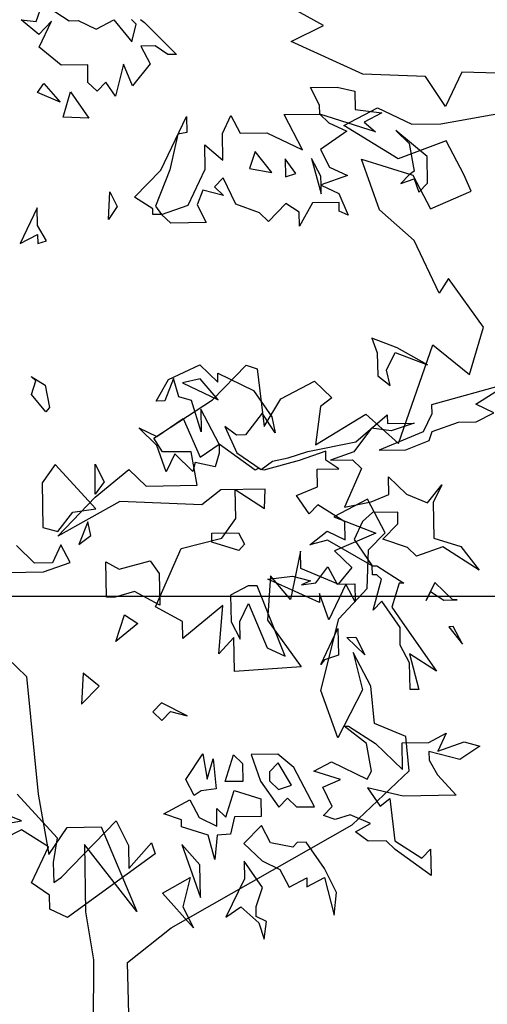
# Model space of a CAD drawing. Units: millimetres. Extents: x -525 to 800080, y -7476552 to -381351.
# Drawn here: x 552618 to 554380, y -5118767 to -5115054 of the extents above; entities that cross this region are included whole.
import ezdxf
from ezdxf.enums import TextEntityAlignment as Align

# ---------------------------------------------------------------- set-up
doc = ezdxf.new("R2010")
doc.units = ezdxf.units.MM
for name, color, linetype in [('A-SOL-253', 253, 'Continuous'), ('A-SYM', 7, 'Continuous'), ('A-TEXT', 4, 'Continuous')]:
    doc.layers.add(name, color=color, linetype=linetype)
doc.styles.add('SHIN', font='gulim.ttc')

# ---------------------------------------------------------------- blocks, each defined once
blk = doc.blocks.new('X3')
at = {"linetype": 'Continuous'}
for p, q in [((409065.2, -39697.2, 0), (409083.4, -39647.4, 0)), ((409083.4, -39647.4, 0), (409158.1, -39697.2, 0)), ((409870.6, -39722.8, 0), (409779.6, -39670.9, 0)), ((409072.3, -39734.2, 0), (409022.9, -39691.9, 0)), ((409022.9, -39691.9, 0), (409065.2, -39697.2, 0)), ((409072.3, -39769.6, 0), (409108.4, -39697.2, 0)), ((409108.4, -39697.2, 0), (409072.3, -39734.2, 0)), ((409158.1, -39697.2, 0), (409183.1, -39697.2, 0)), ((409183.1, -39697.2, 0), (409233, -39722.2, 0)), ((409233, -39722.2, 0), (409282.7, -39697.2, 0)), ((409282.7, -39697.2, 0), (409332.5, -39759.5, 0)), ((409345, -39709.7, 0), (409332.5, -39697.2, 0)), ((409357.4, -39697.2, 0), (409368.9, -39706, 0)), ((409332.5, -39759.5, 0), (409345, -39709.7, 0)), ((409368.9, -39706, 0), (409457.1, -39797, 0)), ((409779.6, -39766.1, 0), (409870.6, -39722.8, 0)), ((409133.3, -39821.8, 0), (409072.3, -39769.6, 0)), ((409397.2, -39772, 0), (409357.4, -39772, 0)), ((409357.4, -39772, 0), (409382.4, -39821.8, 0)), ((409432.3, -39797, 0), (409397.2, -39772, 0)), ((409978.8, -39861.6, 0), (409779.6, -39766.1, 0)), ((409457.1, -39797, 0), (409432.3, -39797, 0)), ((409208, -39821.8, 0), (409133.3, -39821.8, 0)), ((409206.5, -39871.7, 0), (409208, -39821.8, 0)), ((409307.7, -39821.8, 0), (409284.2, -39910.8, 0)), ((409332.5, -39882.5, 0), (409307.7, -39821.8, 0)), ((409382.4, -39821.8, 0), (409332.5, -39882.5, 0)), ((410154.6, -39871.6, 0), (409978.8, -39861.6, 0)), ((410256.7, -39861.6, 0), (410208.8, -39957.1, 0)), ((410479.2, -39871.6, 0), (410256.7, -39861.6, 0)), ((409065.2, -39896.7, 0), (409083.4, -39871.7, 0)), ((409083.4, -39871.7, 0), (409128.8, -39924.9, 0)), ((409233, -39896.5, 0), (409206.5, -39871.7, 0)), ((409257.8, -39871.7, 0), (409233, -39896.5, 0)), ((409284.2, -39910.8, 0), (409257.8, -39871.7, 0)), ((410208.8, -39957.1, 0), (410154.6, -39871.6, 0)), ((409128.8, -39924.9, 0), (409065.2, -39896.7, 0)), ((409135.9, -39967.3, 0), (409158.1, -39896.5, 0)), ((409158.1, -39896.5, 0), (409208, -39971.4, 0)), ((409855.7, -39946.4, 0), (409830.8, -39896.5, 0)), ((409830.8, -39896.5, 0), (409905.5, -39896.5, 0)), ((409905.5, -39896.5, 0), (409955.4, -39909, 0)), ((409955.4, -39909, 0), (409955.4, -39960.2, 0)), ((409855.7, -39971.4, 0), (409855.7, -39946.4, 0)), ((409208, -39971.4, 0), (409135.9, -39967.3, 0)), ((409407.3, -40120.8, 0), (409482, -39971.4, 0)), ((409482, -39971.4, 0), (409482, -40016.7, 0)), ((409581.7, -40021.1, 0), (409606.5, -39971.4, 0)), ((409606.5, -39971.4, 0), (409631.5, -40021.1, 0)), ((409805.8, -40070.9, 0), (409756.1, -39971.4, 0)), ((409756.1, -39971.4, 0), (409855.7, -39971.4, 0)), ((410011.5, -40023.8, 0), (409855.7, -39971.4, 0)), ((409855.7, -39971.4, 0), (409880.7, -39996.2, 0)), ((409922.7, -40004.7, 0), (410018.1, -39957.1, 0)), ((409955.4, -39960.2, 0), (410030.1, -39971.4, 0)), ((410030.1, -39971.4, 0), (409980.2, -39996.2, 0)), ((410018.1, -39957.1, 0), (410113.6, -40004.7, 0)), ((410195.2, -40004.7, 0), (410438.6, -39966.3, 0)), ((409880.7, -39996.2, 0), (409930.4, -40021.1, 0)), ((410073.5, -40101.5, 0), (409922.7, -40004.7, 0)), ((409980.2, -39996.2, 0), (410011.5, -40023.8, 0)), ((410113.6, -40004.7, 0), (410195.2, -40004.7, 0)), ((409457.1, -40021.1, 0), (409432.3, -40120.8, 0)), ((409482, -40016.7, 0), (409457.1, -40021.1, 0)), ((409581.7, -40095.8, 0), (409581.7, -40021.1, 0)), ((409631.5, -40021.1, 0), (409706.2, -40021.1, 0)), ((409706.2, -40021.1, 0), (409805.8, -40070.9, 0)), ((409930.4, -40021.1, 0), (409855.7, -40070.9, 0)), ((410068, -40021.1, 0), (410104.8, -40058.5, 0)), ((410154.7, -40095.8, 0), (410068, -40021.1, 0)), ((409531.8, -40120.8, 0), (409531.8, -40052, 0)), ((409531.8, -40052, 0), (409581.7, -40095.8, 0)), ((410208.8, -40052.6, 0), (410073.5, -40101.5, 0)), ((410104.8, -40058.5, 0), (410117.3, -40136.8, 0)), ((410256.7, -40148, 0), (410208.8, -40052.6, 0)), ((409672.6, -40073.2, 0), (409656.4, -40120.8, 0)), ((409718.7, -40133.2, 0), (409672.6, -40073.2, 0)), ((409855.7, -40070.9, 0), (409880.7, -40120.8, 0)), ((409785.6, -40136.8, 0), (409756.1, -40095.8, 0)), ((409756.1, -40095.8, 0), (409756.1, -40145.7, 0)), ((409855.7, -40145.7, 0), (409830.8, -40095.8, 0)), ((409830.8, -40095.8, 0), (409855.7, -40195.5, 0)), ((410018.1, -40243.2, 0), (409970.3, -40100.2, 0)), ((409970.3, -40100.2, 0), (410113.6, -40148, 0)), ((410154.7, -40170.7, 0), (410154.7, -40095.8, 0)), ((409332.5, -40195.5, 0), (409407.3, -40120.8, 0)), ((409432.3, -40120.8, 0), (409390.1, -40221.5, 0)), ((409482, -40220.4, 0), (409531.8, -40120.8, 0)), ((409656.4, -40120.8, 0), (409718.7, -40133.2, 0)), ((409756.1, -40145.7, 0), (409785.6, -40136.8, 0)), ((409880.7, -40120.8, 0), (409930.4, -40145.7, 0)), ((410117.3, -40136.8, 0), (410104.8, -40145.7, 0)), ((409581.7, -40145.7, 0), (409556.8, -40170.7, 0)), ((409556.8, -40170.7, 0), (409581.7, -40195.5, 0)), ((409616.1, -40220.4, 0), (409581.7, -40145.7, 0)), ((409930.4, -40145.7, 0), (409855.7, -40170.6, 0)), ((409855.7, -40170.6, 0), (409855.7, -40145.7, 0)), ((409855.7, -40195.5, 0), (409855.7, -40170.7, 0)), ((409855.7, -40170.7, 0), (409905.5, -40195.5, 0)), ((410104.8, -40145.7, 0), (410080, -40170.7, 0)), ((410080, -40170.7, 0), (410117.3, -40158.2, 0)), ((410113.6, -40148, 0), (410161.2, -40243.2, 0)), ((410117.3, -40158.2, 0), (410129.8, -40195.5, 0)), ((410129.8, -40195.5, 0), (410154.7, -40170.7, 0)), ((410276.3, -40195.6, 0), (410256.7, -40148, 0)), ((409257.8, -40256.8, 0), (409263, -40179.1, 0)), ((409263, -40179.1, 0), (409282.7, -40220.4, 0)), ((409383, -40228.6, 0), (409332.5, -40195.5, 0)), ((409524.3, -40179.1, 0), (409507, -40220.4, 0)), ((409581.7, -40195.5, 0), (409524.3, -40179.1, 0)), ((409905.5, -40195.5, 0), (409930.4, -40256.8, 0)), ((410161.2, -40243.2, 0), (410276.3, -40195.6, 0)), ((409058.5, -40220.4, 0), (409008.7, -40320.1, 0)), ((409058.5, -40270.2, 0), (409058.5, -40220.4, 0)), ((409282.7, -40220.4, 0), (409257.8, -40256.8, 0)), ((409390.1, -40221.5, 0), (409407.3, -40245.3, 0)), ((409407.3, -40245.3, 0), (409482, -40220.4, 0)), ((409507, -40220.4, 0), (409531.8, -40270.2, 0)), ((409681.4, -40245.4, 0), (409616.1, -40220.4, 0)), ((409756.1, -40220.4, 0), (409706.2, -40270.2, 0)), ((409793.4, -40245.4, 0), (409756.1, -40220.4, 0)), ((409830.8, -40220.4, 0), (409793.4, -40285.1, 0)), ((409905.5, -40220.4, 0), (409830.8, -40220.4, 0)), ((409905.5, -40245.4, 0), (409905.5, -40220.4, 0)), ((409382.4, -40245.4, 0), (409383, -40228.6, 0)), ((409407.3, -40245.3, 0), (409382.4, -40245.4, 0)), ((409432.3, -40270.2, 0), (409407.3, -40245.3, 0)), ((409706.2, -40270.2, 0), (409681.4, -40245.4, 0)), ((409793.4, -40285.1, 0), (409793.4, -40245.4, 0)), ((409930.4, -40256.8, 0), (409905.5, -40245.4, 0)), ((410114, -40331.4, 0), (410018.1, -40243.2, 0)), ((409083.4, -40313.3, 0), (409058.5, -40270.2, 0)), ((409531.8, -40270.2, 0), (409432.3, -40270.2, 0)), ((409008.7, -40320.1, 0), (409058.5, -40295.2, 0)), ((409058.5, -40295.2, 0), (409058.5, -40320.1, 0)), ((409058.5, -40320.1, 0), (409083.4, -40313.3, 0)), ((410181.6, -40480.2, 0), (410114, -40331.4, 0)), ((410208.7, -40439.6, 0), (410181.6, -40480.2, 0)), ((410304.3, -40577.3, 0), (410208.7, -40439.6, 0)), ((410262.8, -40710.1, 0), (410304.3, -40577.3, 0)), ((410061, -40631.1, 0), (409990.3, -40602.8, 0)), ((409990.3, -40602.8, 0), (410005.2, -40643.9, 0)), ((410059.9, -40899.4, 0), (410161.2, -40624.9, 0)), ((410145.7, -40680.5, 0), (410061, -40631.1, 0)), ((410161.2, -40624.9, 0), (410262.8, -40710.1, 0)), ((409418.3, -40708.8, 0), (409507, -40668.8, 0)), ((409507, -40668.8, 0), (409556.8, -40718.7, 0)), ((410005.2, -40643.9, 0), (410005.2, -40708.8, 0)), ((410030.1, -40693.8, 0), (410055, -40643.9, 0)), ((410055, -40643.9, 0), (410145.7, -40680.5, 0)), ((409033.5, -40693.8, 0), (409072.3, -40718.7, 0)), ((409046, -40706.2, 0), (409033.5, -40693.8, 0)), ((409541, -40768.2, 0), (409636.5, -40672.8, 0)), ((409556.8, -40718.7, 0), (409556.8, -40693.8, 0)), ((409556.8, -40693.8, 0), (409656.4, -40743.7, 0)), ((409636.5, -40672.8, 0), (409667.7, -40683, 0)), ((409667.7, -40683, 0), (409684.1, -40845.3, 0)), ((410039.8, -40737, 0), (410030.1, -40693.8, 0)), ((409033.5, -40743.7, 0), (409046, -40706.2, 0)), ((409072.3, -40718.7, 0), (409083.4, -40780.9, 0)), ((409383, -40768.5, 0), (409418.3, -40708.8, 0)), ((409432.3, -40706.2, 0), (409407.3, -40768.5, 0)), ((409446.6, -40758.2, 0), (409432.3, -40706.2, 0)), ((409507, -40708.8, 0), (409457.1, -40718.7, 0)), ((409457.1, -40718.7, 0), (409556.8, -40768.5, 0)), ((409556.8, -40768.5, 0), (409507, -40708.8, 0)), ((409732, -40768.2, 0), (409827.2, -40720.4, 0)), ((409827.2, -40720.4, 0), (409875.1, -40768.2, 0)), ((410005.2, -40708.8, 0), (410039.8, -40737, 0)), ((409072.3, -40793.5, 0), (409033.5, -40743.7, 0)), ((409656.4, -40743.7, 0), (409706.2, -40818.4, 0)), ((410371.7, -40737, 0), (410154.7, -40793.4, 0)), ((410279.2, -40793.4, 0), (410371.7, -40737, 0)), ((409374, -40872.4, 0), (409541, -40768.2, 0)), ((409407.3, -40768.5, 0), (409383, -40768.5, 0)), ((409482, -40768.5, 0), (409446.6, -40758.2, 0)), ((409507, -40857.1, 0), (409482, -40768.5, 0)), ((409684.1, -40845.3, 0), (409732, -40768.2, 0)), ((409875.1, -40768.2, 0), (409843.5, -40792.1, 0)), ((409083.4, -40780.9, 0), (409072.3, -40793.5, 0)), ((409556.8, -40893.1, 0), (409507, -40793.4, 0)), ((409507, -40793.4, 0), (409507, -40857.1, 0)), ((409679.6, -40807.6, 0), (409631.5, -40868.2, 0)), ((409714.9, -40864.1, 0), (409679.6, -40807.6, 0)), ((409843.5, -40792.1, 0), (409827.2, -40899.4, 0)), ((410154.7, -40793.4, 0), (410154.7, -40818.4, 0)), ((410329.1, -40818.4, 0), (410279.2, -40793.4, 0)), ((409382.4, -40868.2, 0), (409457.1, -40818.4, 0)), ((409457.1, -40818.4, 0), (409503.1, -40927.7, 0)), ((409706.2, -40818.4, 0), (409714.9, -40864.1, 0)), ((409827.2, -40899.4, 0), (409970.3, -40815.9, 0)), ((409940.9, -40893.1, 0), (410030.1, -40818.4, 0)), ((409970.3, -40815.9, 0), (410059.9, -40899.4, 0)), ((410030.1, -40818.4, 0), (410030.1, -40843.2, 0)), ((410154.7, -40818.4, 0), (410129.8, -40868.2, 0)), ((410279.2, -40843.2, 0), (410329.1, -40818.4, 0)), ((409382.4, -40893.1, 0), (409332.5, -40843.2, 0)), ((409332.5, -40843.2, 0), (409382.4, -40868.2, 0)), ((409606.5, -40868.2, 0), (409573.7, -40843.2, 0)), ((409573.7, -40843.2, 0), (409606.5, -40917.9, 0)), ((409985.5, -40855.7, 0), (409933.9, -40920.6, 0)), ((410039.8, -40864.1, 0), (409985.5, -40855.7, 0)), ((410030.1, -40843.2, 0), (410104.8, -40843.2, 0)), ((410104.8, -40843.2, 0), (410039.8, -40864.1, 0)), ((410154.7, -40868.2, 0), (410229.4, -40843.2, 0)), ((410229.4, -40843.2, 0), (410279.2, -40843.2, 0)), ((409397.9, -40911.3, 0), (409374, -40872.4, 0)), ((409631.5, -40868.2, 0), (409606.5, -40868.2, 0)), ((410129.8, -40868.2, 0), (410005.2, -40917.9, 0)), ((410145.7, -40893.1, 0), (410154.7, -40868.2, 0)), ((409407.3, -40967.8, 0), (409382.4, -40893.1, 0)), ((409478.4, -40913, 0), (409397.9, -40911.3, 0)), ((409432.3, -40917.9, 0), (409407.3, -40967.8, 0)), ((409482, -40967.8, 0), (409432.3, -40917.9, 0)), ((409493.4, -41006.8, 0), (409478.4, -40913, 0)), ((409503.1, -40927.7, 0), (409556.8, -40893.1, 0)), ((409556.8, -40917.9, 0), (409544.3, -40955.9, 0)), ((409656.4, -40967.8, 0), (409556.8, -40893.1, 0)), ((409556.8, -40893.1, 0), (409556.8, -40917.9, 0)), ((409606.5, -40917.9, 0), (409673.4, -40965.4, 0)), ((409750.2, -40934.8, 0), (409805.8, -40917.9, 0)), ((409855.7, -40917.9, 0), (409781, -40942.9, 0)), ((409805.8, -40917.9, 0), (409940.9, -40893.1, 0)), ((409855.7, -40942.9, 0), (409855.7, -40917.9, 0)), ((410005.2, -40917.9, 0), (410080, -40917.9, 0)), ((410080, -40917.9, 0), (410145.7, -40893.1, 0)), ((409095.9, -40941.8, 0), (409058.5, -40992.7, 0)), ((409208, -41067.5, 0), (409095.9, -40941.8, 0)), ((409206.5, -41026.6, 0), (409208, -40942.9, 0)), ((409208, -40942.9, 0), (409233, -40992.7, 0)), ((409489, -40942.9, 0), (409482, -40967.8, 0)), ((409544.3, -40955.9, 0), (409489, -40942.9, 0)), ((409673.4, -40965.4, 0), (409706.2, -40942.9, 0)), ((409781, -40942.9, 0), (409681.4, -40967.8, 0)), ((409706.2, -40942.9, 0), (409750.2, -40934.8, 0)), ((409891.5, -40967.8, 0), (409855.7, -40942.9, 0)), ((409933.9, -40920.6, 0), (409868.2, -40942.9, 0)), ((409868.2, -40942.9, 0), (409930.4, -40942.9, 0)), ((409930.4, -40942.9, 0), (409955.4, -40967.8, 0)), ((409207, -41034.7, 0), (409302.4, -40958.9, 0)), ((409302.4, -40958.9, 0), (409350, -41006.8, 0)), ((409665.5, -40963, 0), (409656.4, -40967.8, 0)), ((409681.4, -40967.8, 0), (409665.5, -40963, 0)), ((409830.8, -41017.7, 0), (409830.8, -40967.8, 0)), ((409830.8, -40967.8, 0), (409891.5, -40967.8, 0)), ((409955.4, -40967.8, 0), (409905.5, -41076, 0)), ((409058.5, -40992.7, 0), (409058.5, -41117.2, 0)), ((409233, -40992.7, 0), (409206.5, -41026.6, 0)), ((410030.1, -41042.5, 0), (410030.1, -40992.7, 0)), ((410030.1, -40992.7, 0), (410080, -41042.5, 0)), ((409350, -41006.8, 0), (409493.4, -41006.8, 0)), ((409559.5, -41021.1, 0), (409505.4, -41061.7, 0)), ((409684.1, -41021.1, 0), (409559.5, -41021.1, 0)), ((409600.1, -41102, 0), (409600.1, -41021.1, 0)), ((409600.1, -41021.1, 0), (409681.3, -41075.2, 0)), ((409681.3, -41075.2, 0), (409684.1, -41021.1, 0)), ((409771.4, -41040.7, 0), (409830.8, -41017.7, 0)), ((410138.6, -41067.5, 0), (410179.5, -41017.7, 0)), ((410179.5, -41017.7, 0), (410154.7, -41067.5, 0)), ((409099.6, -41142.9, 0), (409207, -41034.7, 0)), ((409275.5, -41048.2, 0), (409099.6, -41142.9, 0)), ((409505.4, -41061.7, 0), (409275.5, -41048.2, 0)), ((409805.8, -41092.4, 0), (409771.4, -41040.7, 0)), ((409970.3, -41054.4, 0), (409875.1, -41102, 0)), ((410018.1, -41149.9, 0), (409970.3, -41054.4, 0)), ((409980.2, -41061.9, 0), (410030.1, -41042.5, 0)), ((410080, -41042.5, 0), (410138.6, -41067.5, 0)), ((409100.6, -41129.7, 0), (409142.9, -41076, 0)), ((409142.9, -41076, 0), (409208, -41067.5, 0)), ((409830.8, -41067.5, 0), (409805.8, -41092.4, 0)), ((409905.5, -41117.2, 0), (409830.8, -41067.5, 0)), ((409905.5, -41076, 0), (409980.2, -41061.9, 0)), ((410154.7, -41067.5, 0), (410154.7, -41167.1, 0)), ((409185.3, -41104.2, 0), (409158.1, -41167.1, 0)), ((409192.4, -41142.2, 0), (409185.3, -41104.2, 0)), ((409559.5, -41156.4, 0), (409600.1, -41102, 0)), ((409875.1, -41102, 0), (409992.3, -41149.9, 0)), ((409983.3, -41092.4, 0), (409955.4, -41117.2, 0)), ((410055, -41092.4, 0), (409983.3, -41092.4, 0)), ((410053.9, -41125.4, 0), (410055, -41092.4, 0)), ((409058.5, -41117.2, 0), (409100.6, -41129.7, 0)), ((409905.5, -41167.1, 0), (409905.5, -41117.2, 0)), ((409955.4, -41117.2, 0), (409930.4, -41167.1, 0)), ((410011.5, -41167.8, 0), (410053.9, -41125.4, 0)), ((409033.5, -41216.9, 0), (408983.8, -41167.1, 0)), ((409108.4, -41167.1, 0), (409083.4, -41216.9, 0)), ((409133.3, -41216.9, 0), (409108.4, -41167.1, 0)), ((409158.1, -41167.1, 0), (409192.4, -41142.2, 0)), ((409445.5, -41183.4, 0), (409559.5, -41156.4, 0)), ((409531.8, -41167.1, 0), (409531.8, -41142.2, 0)), ((409531.8, -41142.2, 0), (409606.5, -41142.2, 0)), ((409606.5, -41192.1, 0), (409531.8, -41167.1, 0)), ((409606.5, -41142.2, 0), (409623.1, -41174.9, 0)), ((409806.7, -41179.6, 0), (409855.7, -41142.2, 0)), ((409855.7, -41167.1, 0), (409806.7, -41179.6, 0)), ((409855.7, -41142.2, 0), (409905.5, -41167.1, 0)), ((409980.2, -41241.8, 0), (409855.7, -41167.1, 0)), ((409992.3, -41149.9, 0), (409875.1, -41197.5, 0)), ((409930.4, -41167.1, 0), (409980.2, -41241.8, 0)), ((409970.3, -41197, 0), (410018.1, -41149.9, 0)), ((410154.7, -41167.1, 0), (410229.4, -41192.1, 0)), ((409370.2, -41345.7, 0), (409445.5, -41183.4, 0)), ((409623.1, -41174.9, 0), (409606.5, -41192.1, 0)), ((410080, -41192.1, 0), (410011.5, -41167.8, 0)), ((410104.8, -41216.9, 0), (410080, -41192.1, 0)), ((410179.5, -41192.1, 0), (410104.8, -41216.9, 0)), ((410279.9, -41259.6, 0), (410179.5, -41192.1, 0)), ((410229.4, -41192.1, 0), (410279.9, -41259.6, 0)), ((409083.4, -41216.9, 0), (409033.5, -41216.9, 0)), ((409058.5, -41241.8, 0), (409133.3, -41216.9, 0)), ((409233, -41316.7, 0), (409233, -41216.9, 0)), ((409233, -41216.9, 0), (409270, -41238.4, 0)), ((409270, -41238.4, 0), (409357.4, -41216.9, 0)), ((409357.4, -41216.9, 0), (409382.4, -41252.5, 0)), ((409779.6, -41197, 0), (409748.9, -41332.2, 0)), ((409779.6, -41245.4, 0), (409779.6, -41197, 0)), ((409875.1, -41197.5, 0), (409922.7, -41245.4, 0)), ((409965.3, -41305.2, 0), (409970.3, -41197, 0)), ((408958.8, -41241.8, 0), (409058.5, -41241.8, 0)), ((409884.1, -41291.6, 0), (409779.6, -41245.4, 0)), ((409820.9, -41286.2, 0), (409855.7, -41241.8, 0)), ((409855.7, -41241.8, 0), (409880.7, -41291.7, 0)), ((409922.7, -41245.4, 0), (409884.1, -41291.6, 0)), ((409980.2, -41266.8, 0), (409980.2, -41241.8, 0)), ((409980.2, -41241.8, 0), (409992.7, -41241.8, 0)), ((409992.7, -41241.8, 0), (410067.5, -41291.7, 0)), ((409382.4, -41252.5, 0), (409382.4, -41341.5, 0)), ((409694.8, -41264.6, 0), (409684.1, -41388.5, 0)), ((409686.7, -41273.7, 0), (409756.1, -41266.8, 0)), ((409830.8, -41341.5, 0), (409686.7, -41273.7, 0)), ((409748.9, -41332.2, 0), (409694.8, -41264.6, 0)), ((409756.1, -41266.8, 0), (409806.7, -41280.8, 0)), ((409992.7, -41266.8, 0), (409980.2, -41266.8, 0)), ((410005.2, -41279.2, 0), (409992.7, -41266.8, 0)), ((409312.4, -41302, 0), (409257.8, -41316.7, 0)), ((409382.4, -41341.5, 0), (409312.4, -41302, 0)), ((409631.5, -41291.7, 0), (409581.7, -41316.7, 0)), ((409656.4, -41291.7, 0), (409631.5, -41291.7, 0)), ((409731.1, -41490.9, 0), (409656.4, -41291.7, 0)), ((409806.7, -41280.8, 0), (409781, -41291.7, 0)), ((409781, -41291.7, 0), (409820.9, -41286.2, 0)), ((409905.5, -41291.7, 0), (409855.7, -41391.4, 0)), ((409880.7, -41291.7, 0), (409930.4, -41291.7, 0)), ((409884.1, -41388.5, 0), (409965.3, -41305.2, 0)), ((409930.4, -41341.5, 0), (409905.5, -41291.7, 0)), ((409930.4, -41291.7, 0), (409930.4, -41341.5, 0)), ((409980.2, -41366.4, 0), (410005.2, -41279.2, 0)), ((410055, -41291.7, 0), (410032.7, -41358.5, 0)), ((410067.5, -41291.7, 0), (410055, -41291.7, 0)), ((410154.7, -41291.7, 0), (410129.8, -41341.5, 0)), ((410204.5, -41341.5, 0), (410154.7, -41291.7, 0)), ((409257.8, -41316.7, 0), (409233, -41316.7, 0)), ((409581.7, -41316.7, 0), (409581.7, -41391.4, 0)), ((409855.7, -41391.4, 0), (409830.8, -41316.7, 0)), ((409830.8, -41316.7, 0), (409830.8, -41341.5, 0)), ((410129.8, -41341.5, 0), (410142.2, -41316.6, 0)), ((410142.2, -41316.6, 0), (410179.5, -41341.5, 0)), ((409445.5, -41388.5, 0), (409370.2, -41345.7, 0)), ((409559.5, -41345.7, 0), (409445.5, -41436.1, 0)), ((409546, -41481, 0), (409559.5, -41345.7, 0)), ((409606.5, -41391.4, 0), (409631.5, -41341.5, 0)), ((409631.5, -41341.5, 0), (409681.4, -41466.1, 0)), ((410005.2, -41341.5, 0), (409980.2, -41366.4, 0)), ((410055, -41416.2, 0), (410005.2, -41341.5, 0)), ((410032.7, -41358.5, 0), (410061, -41400.8, 0)), ((410179.5, -41341.5, 0), (410216.3, -41341.5, 0)), ((410216.3, -41341.5, 0), (410204.5, -41341.5, 0)), ((408856.1, -41386.3, 0), (409004.9, -41535.1, 0)), ((409257.8, -41441.1, 0), (409282.7, -41366.4, 0)), ((409282.7, -41366.4, 0), (409320.1, -41391.4, 0)), ((409320.1, -41391.4, 0), (409257.8, -41441.1, 0)), ((409445.5, -41436.1, 0), (409445.5, -41388.5, 0)), ((409581.7, -41391.4, 0), (409606.5, -41441.1, 0)), ((409606.5, -41441.1, 0), (409606.5, -41391.4, 0)), ((409684.1, -41388.5, 0), (409775.9, -41521.5, 0)), ((409830, -41589.2, 0), (409884.1, -41388.5, 0)), ((410061, -41400.8, 0), (410154.7, -41540.8, 0)), ((409588.6, -41436.1, 0), (409546, -41481, 0)), ((409588.6, -41531.6, 0), (409588.6, -41436.1, 0)), ((409830.8, -41515.9, 0), (409880.7, -41416.2, 0)), ((409880.7, -41416.2, 0), (409880.7, -41490.9, 0)), ((409905.5, -41441.1, 0), (409930.4, -41441.1, 0)), ((409955.4, -41490.9, 0), (409905.5, -41441.1, 0)), ((409930.4, -41441.1, 0), (409955.4, -41490.9, 0)), ((410055, -41466.1, 0), (410055, -41416.2, 0)), ((410204.5, -41416.2, 0), (410192, -41416.2, 0)), ((410192, -41416.2, 0), (410229.4, -41466.1, 0)), ((410229.4, -41466.1, 0), (410204.5, -41416.2, 0)), ((409681.4, -41466.1, 0), (409731.1, -41490.9, 0)), ((410080, -41515.9, 0), (410055, -41466.1, 0)), ((409880.7, -41490.9, 0), (409842, -41503.4, 0)), ((409970.3, -41579.2, 0), (409922.7, -41483.7, 0)), ((409922.7, -41483.7, 0), (409946.5, -41589.2, 0)), ((410154.7, -41540.8, 0), (410080, -41490.9, 0)), ((410080, -41490.9, 0), (410104.8, -41590.7, 0)), ((409775.9, -41521.5, 0), (409588.6, -41531.6, 0)), ((409842, -41503.4, 0), (409830.8, -41515.9, 0)), ((410080, -41590.7, 0), (410080, -41515.9, 0)), ((409004.9, -41535.1, 0), (409032, -41865.6, 0)), ((409164.1, -41527.9, 0), (409158.1, -41615.5, 0)), ((409208, -41565.7, 0), (409164.1, -41527.9, 0)), ((409158.1, -41615.5, 0), (409208, -41565.7, 0)), ((409978.8, -41683.8, 0), (409970.3, -41579.2, 0)), ((409875.1, -41722.2, 0), (409830, -41589.2, 0)), ((409946.5, -41589.2, 0), (409875.1, -41722.2, 0)), ((410104.8, -41590.7, 0), (410080, -41590.7, 0)), ((409382.4, -41615.5, 0), (409357.4, -41640.5, 0)), ((409453.6, -41652.9, 0), (409382.4, -41615.5, 0)), ((409357.4, -41640.5, 0), (409382.4, -41665.4, 0)), ((409382.4, -41665.4, 0), (409407.3, -41640.5, 0)), ((409407.3, -41640.5, 0), (409453.6, -41652.9, 0)), ((409955.4, -41740.1, 0), (409893.1, -41690.2, 0)), ((409893.1, -41690.2, 0), (409905.5, -41690.2, 0)), ((409905.5, -41690.2, 0), (409980.2, -41740.1, 0)), ((410065.7, -41722.2, 0), (409978.8, -41683.8, 0)), ((410129.8, -41740.1, 0), (410179.5, -41715.2, 0)), ((410179.5, -41715.2, 0), (410154.7, -41765.1, 0)), ((409967.8, -41817.5, 0), (409955.4, -41740.1, 0)), ((409980.2, -41740.1, 0), (410055, -41814.8, 0)), ((410055, -41814.8, 0), (410055, -41740.1, 0)), ((410055, -41740.1, 0), (410129.8, -41740.1, 0)), ((410073.5, -41819.1, 0), (410065.7, -41722.2, 0)), ((410154.7, -41765.1, 0), (410229.4, -41740.1, 0)), ((410229.4, -41740.1, 0), (410272.8, -41752.6, 0)), ((409446.6, -41831.6, 0), (409496, -41761, 0)), ((409496, -41761, 0), (409507, -41831.6, 0)), ((409507, -41831.6, 0), (409524.3, -41775.1, 0)), ((409524.3, -41775.1, 0), (409531.8, -41859.8, 0)), ((409556.8, -41839.8, 0), (409581.7, -41765.1, 0)), ((409581.7, -41765.1, 0), (409606.5, -41789.9, 0)), ((409706.2, -41765.1, 0), (409631.5, -41765.1, 0)), ((409631.5, -41765.1, 0), (409656.4, -41839.8, 0)), ((409750.2, -41803.4, 0), (409706.2, -41765.1, 0)), ((410216.3, -41789.2, 0), (410129.8, -41765.1, 0)), ((410129.8, -41765.1, 0), (410129.8, -41789.9, 0)), ((410272.8, -41752.6, 0), (410216.3, -41789.2, 0)), ((409606.5, -41789.9, 0), (409606.5, -41839.8, 0)), ((409706.2, -41789.9, 0), (409681.4, -41814.8, 0)), ((409743.2, -41852.8, 0), (409706.2, -41789.9, 0)), ((409805.8, -41814.8, 0), (409855.7, -41789.9, 0)), ((409855.7, -41789.9, 0), (409955.4, -41839.8, 0)), ((410129.8, -41789.9, 0), (410152.8, -41831.6, 0)), ((409681.4, -41814.8, 0), (409681.4, -41839.8, 0)), ((409805.8, -41914.5, 0), (409750.2, -41803.4, 0)), ((409880.7, -41839.8, 0), (409805.8, -41814.8, 0)), ((409911.2, -41967.8, 0), (410073.5, -41819.1, 0)), ((409955.4, -41839.8, 0), (409967.8, -41817.5, 0)), ((409469.5, -41877.1, 0), (409446.6, -41831.6, 0)), ((409606.5, -41839.8, 0), (409556.8, -41839.8, 0)), ((409656.4, -41839.8, 0), (409706.2, -41914.5, 0)), ((409681.4, -41839.8, 0), (409706.2, -41864.7, 0)), ((409706.2, -41864.7, 0), (409743.2, -41852.8, 0)), ((409830.8, -41859.8, 0), (409880.7, -41839.8, 0)), ((410152.8, -41831.6, 0), (410204.5, -41889.5, 0)), ((408973.4, -41864.7, 0), (409083.4, -41989.2, 0)), ((409032, -41865.6, 0), (409059, -42035.5, 0)), ((409489, -41864.7, 0), (409469.5, -41877.1, 0)), ((409531.8, -41859.8, 0), (409489, -41864.7, 0)), ((409556.8, -41939.4, 0), (409581.7, -41864.7, 0)), ((409581.7, -41864.7, 0), (409656.4, -41889.5, 0)), ((409855.7, -41914.5, 0), (409830.8, -41859.8, 0)), ((410055, -41889.5, 0), (409955.4, -41864.7, 0)), ((409955.4, -41864.7, 0), (409990.3, -41916.3, 0)), ((408983.8, -41939.4, 0), (408908.9, -41908.2, 0)), ((409383, -41926.9, 0), (409457.1, -41889.5, 0)), ((409457.1, -41889.5, 0), (409482, -41939.4, 0)), ((409656.4, -41889.5, 0), (409656.4, -41939.4, 0)), ((409706.2, -41914.5, 0), (409731.1, -41889.5, 0)), ((409731.1, -41889.5, 0), (409756.1, -41914.5, 0)), ((409990.3, -41916.3, 0), (410017.7, -41895.2, 0)), ((410017.7, -41895.2, 0), (410030.1, -42014.1, 0)), ((410204.5, -41889.5, 0), (410055, -41889.5, 0)), ((408908.9, -41951.7, 0), (408983.8, -41939.4, 0)), ((409432.3, -41944.6, 0), (409383, -41926.9, 0)), ((409482, -41939.4, 0), (409531.8, -41964.4, 0)), ((409531.8, -41964.4, 0), (409531.8, -41914.5, 0)), ((409531.8, -41914.5, 0), (409556.8, -41939.4, 0)), ((409581.7, -41939.4, 0), (409569.2, -41987, 0)), ((409656.4, -41939.4, 0), (409581.7, -41939.4, 0)), ((409756.1, -41914.5, 0), (409805.8, -41914.5, 0)), ((409830.8, -41939.4, 0), (409855.7, -41914.5, 0)), ((409863.2, -41951.9, 0), (409830.8, -41939.4, 0)), ((409905.5, -41939.4, 0), (409863.2, -41951.9, 0)), ((409962.1, -41964.4, 0), (409905.5, -41939.4, 0)), ((408983.8, -41964.4, 0), (408933.9, -41989.2, 0)), ((409058.5, -42014.1, 0), (408983.8, -41964.4, 0)), ((409059, -42035.5, 0), (409111.3, -41960.8, 0)), ((409093.5, -42100, 0), (409248.9, -41944.6, 0)), ((409111.3, -41960.8, 0), (409207, -41960.8, 0)), ((409207, -41960.8, 0), (409302.4, -42199.4, 0)), ((409248.9, -41944.6, 0), (409282.7, -42014.1, 0)), ((409397.9, -42247.2, 0), (409911.2, -41967.8, 0)), ((409432.3, -41964.4, 0), (409432.3, -41944.6, 0)), ((409507, -41989.2, 0), (409432.3, -41964.4, 0)), ((409656.4, -41964.4, 0), (409606.5, -42014.1, 0)), ((409681.4, -42014.1, 0), (409656.4, -41964.4, 0)), ((409919.7, -41987, 0), (409962.1, -41964.4, 0)), ((409083.4, -41989.2, 0), (409071, -42057.6, 0)), ((409524.3, -42057.6, 0), (409507, -41989.2, 0)), ((409531.8, -41989.2, 0), (409524.3, -42057.6, 0)), ((409569.2, -41987, 0), (409531.8, -41989.2, 0)), ((409955, -42014.1, 0), (409919.7, -41987, 0)), ((409008.7, -42113.8, 0), (409058.5, -42014.1, 0)), ((409302.4, -42199.4, 0), (409159.2, -42008.7, 0)), ((409159.2, -42008.7, 0), (409159.2, -42197.7, 0)), ((409282.7, -42078.8, 0), (409347.7, -42008.1, 0)), ((409282.7, -42014.1, 0), (409282.7, -42078.8, 0)), ((409347.7, -42008.1, 0), (409357.4, -42039.1, 0)), ((409482, -42071.7, 0), (409432.3, -42014.1, 0)), ((409432.3, -42014.1, 0), (409482, -42163.6, 0)), ((409606.5, -42014.1, 0), (409656.4, -42063.9, 0)), ((409743.6, -42026.6, 0), (409681.4, -42014.1, 0)), ((409756.1, -42014.1, 0), (409743.6, -42026.6, 0)), ((409781, -42014.1, 0), (409756.1, -42014.1, 0)), ((409830.8, -42088.9, 0), (409781, -42014.1, 0)), ((410005.2, -42014.1, 0), (409955, -42014.1, 0)), ((410030.1, -42039, 0), (410005.2, -42014.1, 0)), ((410030.1, -42014.1, 0), (410104.8, -42063.9, 0)), ((409357.4, -42039.1, 0), (409108.4, -42213.5, 0)), ((410129.8, -42113.8, 0), (410030.1, -42039, 0)), ((410104.8, -42063.9, 0), (410129.8, -42039.1, 0)), ((410129.8, -42039.1, 0), (410129.8, -42113.8, 0)), ((409071, -42057.6, 0), (409071, -42113.8, 0)), ((409482, -42163.6, 0), (409482, -42071.7, 0)), ((409656.4, -42138.7, 0), (409606.5, -42063.9, 0)), ((409606.5, -42063.9, 0), (409606.5, -42113.8, 0)), ((409656.4, -42063.9, 0), (409706.2, -42088.9, 0)), ((409071, -42113.8, 0), (409093.5, -42100, 0)), ((409706.2, -42088.9, 0), (409731.1, -42138.7, 0)), ((409863.2, -42156.4, 0), (409830.8, -42088.9, 0)), ((409058.5, -42149.4, 0), (409008.7, -42113.8, 0)), ((409376, -42149.4, 0), (409453.6, -42107, 0)), ((409453.6, -42107, 0), (409432.3, -42188.5, 0)), ((409606.5, -42113.8, 0), (409552.5, -42220, 0)), ((409731.1, -42138.7, 0), (409781, -42113.8, 0)), ((409781, -42113.8, 0), (409781, -42138.7, 0)), ((409781, -42138.7, 0), (409830.8, -42113.8, 0)), ((409830.8, -42113.8, 0), (409856.2, -42220, 0)), ((409058.5, -42188.5, 0), (409058.5, -42149.4, 0)), ((409460.7, -42248.2, 0), (409376, -42149.4, 0)), ((409637.3, -42191.8, 0), (409656.4, -42138.7, 0)), ((409856.2, -42220, 0), (409863.2, -42156.4, 0)), ((409108.4, -42213.5, 0), (409058.5, -42188.5, 0)), ((409432.3, -42188.5, 0), (409460.7, -42248.2, 0)), ((409159.2, -42197.7, 0), (409178.9, -42333, 0)), ((409552.5, -42220, 0), (409594.9, -42191.8, 0)), ((409594.9, -42191.8, 0), (409644, -42237.7, 0)), ((409637.3, -42220, 0), (409637.3, -42191.8, 0)), ((409665.5, -42234.1, 0), (409637.3, -42220, 0)), ((409644, -42237.7, 0), (409658.4, -42283.6, 0)), ((409658.4, -42283.6, 0), (409665.5, -42234.1, 0)), ((409273.9, -42342.5, 0), (409397.9, -42247.2, 0)), ((409178.9, -42333, 0), (409155.1, -43296.7, 0)), ((409281.9, -43550.2, 0), (409273.9, -42342.5, 0))]:
    blk.add_line(p, q, dxfattribs=at)
blk = doc.blocks.new('symbol_ele level01')
at = {"layer": 'A-SYM'}
blk.add_line((-1000, 0), (0, 0), dxfattribs=at)
at = {"layer": 'A-TEXT', "style": 'SHIN'}
for tag, p in [('플로어', (-110, 25.24)), ('입면레벨', (-110, -129.65))]:
    blk.add_attdef(tag, text='', height=75, dxfattribs=at).set_placement(p, align=Align.BOTTOM_RIGHT)

msp = doc.modelspace()

# ---------------------------------------------------------------- block references
at = {"color": 2, "xscale": 6, "yscale": 6, "zscale": 6}
msp.add_blockref('symbol_ele level01', (556907.9, -5117227.3), dxfattribs=at)
at = {"layer": 'A-SOL-253', "xscale": 1.343692799999999, "yscale": 1.343692799999999, "zscale": 1.343692799999999, "rotation": 1.024999313544755}
msp.add_blockref('X3', (2156, -5071560.6, 0), dxfattribs=at)

doc.saveas('drawing.dxf')
